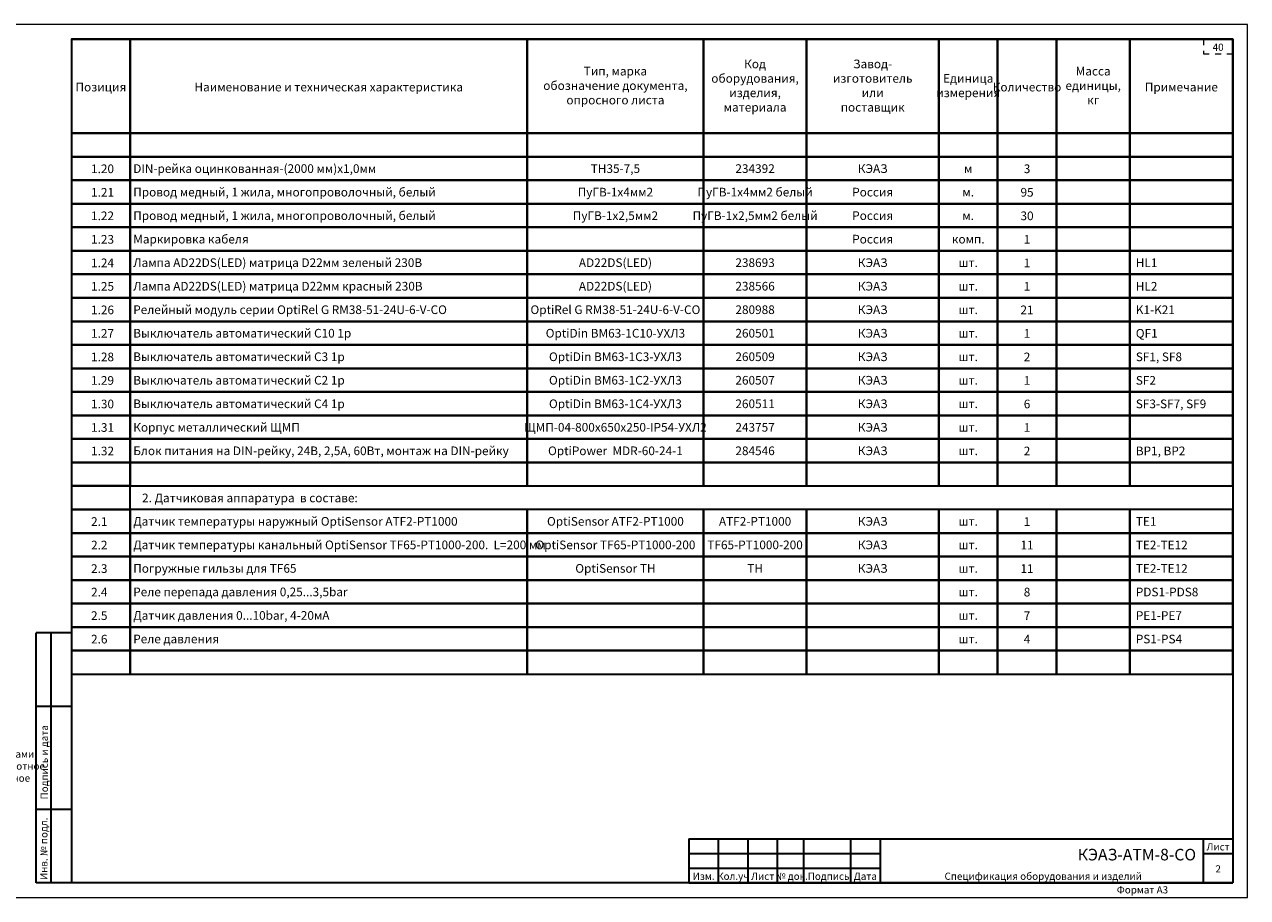
# Model space of a CAD drawing. Units: millimetres. Extents: x 0 to 14331, y 0 to 420.
# Drawn here: x 13915 to 14331, y 0 to 297 of the extents above; entities that cross this region are included whole.
import ezdxf
from ezdxf.enums import TextEntityAlignment as Align

# ---------------------------------------------------------------- set-up
doc = ezdxf.new("R2010")
doc.units = ezdxf.units.MM
doc.linetypes.add('EPL_DASH', pattern=[1, 0.5, -0.5])
for name, color, linetype, lineweight in [('EPLAN200', 7, 'Continuous', 35), ('EPLAN201', 7, 'Continuous', 35), ('EPLAN450', 7, 'Continuous', 35), ('EPLAN452', 7, 'Continuous', 35)]:
    doc.layers.add(name, color=color, linetype=linetype, lineweight=lineweight)
doc.styles.add('GOST type A', font='GOST_A.TTF')

msp = doc.modelspace()

# ---------------------------------------------------------------- linework, layer by layer
at = {"linetype": 'EPL_DASH', "lineweight": 20, "ltscale": 4}
msp.add_lwpolyline([(14316, 287), (14326, 287), (14326, 292), (14316, 292)], close=True, dxfattribs=at)
at = {"layer": 'EPLAN200', "linetype": 'Continuous', "lineweight": 35, "ltscale": 4}
for points in [[(13931, 260), (13951, 260), (13951, 292), (13931, 292)], [(13951, 260), (14086, 260), (14086, 292), (13951, 292)], [(14086, 260), (14146, 260), (14146, 292), (14086, 292)], [(14146, 260), (14181, 260), (14181, 292), (14146, 292)], [(14181, 260), (14226, 260), (14226, 292), (14181, 292)], [(14226, 260), (14246, 260), (14246, 292), (14226, 292)], [(14246, 260), (14266, 260), (14266, 292), (14246, 292)], [(14266, 260), (14291, 260), (14291, 292), (14266, 292)], [(14291, 260), (14326, 260), (14326, 292), (14291, 292)], [(13931, 252), (13951, 252), (13951, 260), (13931, 260)], [(13951, 252), (14086, 252), (14086, 260), (13951, 260)], [(14086, 252), (14146, 252), (14146, 260), (14086, 260)], [(14146, 252), (14181, 252), (14181, 260), (14146, 260)], [(14181, 252), (14226, 252), (14226, 260), (14181, 260)], [(14226, 252), (14246, 252), (14246, 260), (14226, 260)], [(14246, 252), (14266, 252), (14266, 260), (14246, 260)], [(14266, 252), (14291, 252), (14291, 260), (14266, 260)], [(14291, 252), (14326, 252), (14326, 260), (14291, 260)], [(13931, 244), (13951, 244), (13951, 252), (13931, 252)], [(13951, 244), (14086, 244), (14086, 252), (13951, 252)], [(14086, 244), (14146, 244), (14146, 252), (14086, 252)], [(14146, 244), (14181, 244), (14181, 252), (14146, 252)], [(14181, 244), (14226, 244), (14226, 252), (14181, 252)], [(14226, 244), (14246, 244), (14246, 252), (14226, 252)], [(14246, 244), (14266, 244), (14266, 252), (14246, 252)], [(14266, 244), (14291, 244), (14291, 252), (14266, 252)], [(14291, 244), (14326, 244), (14326, 252), (14291, 252)], [(13931, 236), (13951, 236), (13951, 244), (13931, 244)], [(13951, 236), (14086, 236), (14086, 244), (13951, 244)], [(14086, 236), (14146, 236), (14146, 244), (14086, 244)], [(14146, 236), (14181, 236), (14181, 244), (14146, 244)], [(14181, 236), (14226, 236), (14226, 244), (14181, 244)], [(14226, 236), (14246, 236), (14246, 244), (14226, 244)], [(14246, 236), (14266, 236), (14266, 244), (14246, 244)], [(14266, 236), (14291, 236), (14291, 244), (14266, 244)], [(14291, 236), (14326, 236), (14326, 244), (14291, 244)], [(13931, 228), (13951, 228), (13951, 236), (13931, 236)], [(13951, 228), (14086, 228), (14086, 236), (13951, 236)], [(14086, 228), (14146, 228), (14146, 236), (14086, 236)], [(14146, 228), (14181, 228), (14181, 236), (14146, 236)], [(14181, 228), (14226, 228), (14226, 236), (14181, 236)], [(14226, 228), (14246, 228), (14246, 236), (14226, 236)], [(14246, 228), (14266, 228), (14266, 236), (14246, 236)], [(14266, 228), (14291, 228), (14291, 236), (14266, 236)], [(14291, 228), (14326, 228), (14326, 236), (14291, 236)], [(13931, 220), (13951, 220), (13951, 228), (13931, 228)], [(13951, 220), (14086, 220), (14086, 228), (13951, 228)], [(14086, 220), (14146, 220), (14146, 228), (14086, 228)], [(14146, 220), (14181, 220), (14181, 228), (14146, 228)], [(14181, 220), (14226, 220), (14226, 228), (14181, 228)], [(14226, 220), (14246, 220), (14246, 228), (14226, 228)], [(14246, 220), (14266, 220), (14266, 228), (14246, 228)], [(14266, 220), (14291, 220), (14291, 228), (14266, 228)], [(14291, 220), (14326, 220), (14326, 228), (14291, 228)], [(13931, 212), (13951, 212), (13951, 220), (13931, 220)], [(13951, 212), (14086, 212), (14086, 220), (13951, 220)], [(14086, 212), (14146, 212), (14146, 220), (14086, 220)], [(14146, 212), (14181, 212), (14181, 220), (14146, 220)], [(14181, 212), (14226, 212), (14226, 220), (14181, 220)], [(14226, 212), (14246, 212), (14246, 220), (14226, 220)], [(14246, 212), (14266, 212), (14266, 220), (14246, 220)], [(14266, 212), (14291, 212), (14291, 220), (14266, 220)], [(14291, 212), (14326, 212), (14326, 220), (14291, 220)], [(13931, 204), (13951, 204), (13951, 212), (13931, 212)], [(13951, 204), (14086, 204), (14086, 212), (13951, 212)], [(14086, 204), (14146, 204), (14146, 212), (14086, 212)], [(14146, 204), (14181, 204), (14181, 212), (14146, 212)], [(14181, 204), (14226, 204), (14226, 212), (14181, 212)], [(14226, 204), (14246, 204), (14246, 212), (14226, 212)], [(14246, 204), (14266, 204), (14266, 212), (14246, 212)], [(14266, 204), (14291, 204), (14291, 212), (14266, 212)], [(14291, 204), (14326, 204), (14326, 212), (14291, 212)], [(13931, 196), (13951, 196), (13951, 204), (13931, 204)], [(13951, 196), (14086, 196), (14086, 204), (13951, 204)], [(14086, 196), (14146, 196), (14146, 204), (14086, 204)], [(14146, 196), (14181, 196), (14181, 204), (14146, 204)], [(14181, 196), (14226, 196), (14226, 204), (14181, 204)], [(14226, 196), (14246, 196), (14246, 204), (14226, 204)], [(14246, 196), (14266, 196), (14266, 204), (14246, 204)], [(14266, 196), (14291, 196), (14291, 204), (14266, 204)], [(14291, 196), (14326, 196), (14326, 204), (14291, 204)], [(13931, 188), (13951, 188), (13951, 196), (13931, 196)], [(13951, 188), (14086, 188), (14086, 196), (13951, 196)], [(14086, 188), (14146, 188), (14146, 196), (14086, 196)], [(14146, 188), (14181, 188), (14181, 196), (14146, 196)], [(14181, 188), (14226, 188), (14226, 196), (14181, 196)], [(14226, 188), (14246, 188), (14246, 196), (14226, 196)], [(14246, 188), (14266, 188), (14266, 196), (14246, 196)], [(14266, 188), (14291, 188), (14291, 196), (14266, 196)], [(14291, 188), (14326, 188), (14326, 196), (14291, 196)], [(13931, 180), (13951, 180), (13951, 188), (13931, 188)], [(13951, 180), (14086, 180), (14086, 188), (13951, 188)], [(14086, 180), (14146, 180), (14146, 188), (14086, 188)], [(14146, 180), (14181, 180), (14181, 188), (14146, 188)], [(14181, 180), (14226, 180), (14226, 188), (14181, 188)], [(14226, 180), (14246, 180), (14246, 188), (14226, 188)], [(14246, 180), (14266, 180), (14266, 188), (14246, 188)], [(14266, 180), (14291, 180), (14291, 188), (14266, 188)], [(14291, 180), (14326, 180), (14326, 188), (14291, 188)], [(13931, 172), (13951, 172), (13951, 180), (13931, 180)], [(13951, 172), (14086, 172), (14086, 180), (13951, 180)], [(14086, 172), (14146, 172), (14146, 180), (14086, 180)], [(14146, 172), (14181, 172), (14181, 180), (14146, 180)], [(14181, 172), (14226, 172), (14226, 180), (14181, 180)], [(14226, 172), (14246, 172), (14246, 180), (14226, 180)], [(14246, 172), (14266, 172), (14266, 180), (14246, 180)], [(14266, 172), (14291, 172), (14291, 180), (14266, 180)], [(14291, 172), (14326, 172), (14326, 180), (14291, 180)], [(13931, 164), (13951, 164), (13951, 172), (13931, 172)], [(13951, 164), (14086, 164), (14086, 172), (13951, 172)], [(14086, 164), (14146, 164), (14146, 172), (14086, 172)], [(14146, 164), (14181, 164), (14181, 172), (14146, 172)], [(14181, 164), (14226, 164), (14226, 172), (14181, 172)], [(14226, 164), (14246, 164), (14246, 172), (14226, 172)], [(14246, 164), (14266, 164), (14266, 172), (14246, 172)], [(14266, 164), (14291, 164), (14291, 172), (14266, 172)], [(14291, 164), (14326, 164), (14326, 172), (14291, 172)], [(13931, 156), (13951, 156), (13951, 164), (13931, 164)], [(13951, 156), (14086, 156), (14086, 164), (13951, 164)], [(14086, 156), (14146, 156), (14146, 164), (14086, 164)], [(14146, 156), (14181, 156), (14181, 164), (14146, 164)], [(14181, 156), (14226, 156), (14226, 164), (14181, 164)], [(14226, 156), (14246, 156), (14246, 164), (14226, 164)], [(14246, 156), (14266, 156), (14266, 164), (14246, 164)], [(14266, 156), (14291, 156), (14291, 164), (14266, 164)], [(14291, 156), (14326, 156), (14326, 164), (14291, 164)], [(13931, 148), (13951, 148), (13951, 156), (13931, 156)], [(13951, 148), (14086, 148), (14086, 156), (13951, 156)], [(14086, 148), (14146, 148), (14146, 156), (14086, 156)], [(14146, 148), (14181, 148), (14181, 156), (14146, 156)], [(14181, 148), (14226, 148), (14226, 156), (14181, 156)], [(14226, 148), (14246, 148), (14246, 156), (14226, 156)], [(14246, 148), (14266, 148), (14266, 156), (14246, 156)], [(14266, 148), (14291, 148), (14291, 156), (14266, 156)], [(14291, 148), (14326, 148), (14326, 156), (14291, 156)], [(13931, 140), (13951, 140), (13951, 148), (13931, 148)], [(13951, 140), (14086, 140), (14086, 148), (13951, 148)], [(14086, 140), (14146, 140), (14146, 148), (14086, 148)], [(14146, 140), (14181, 140), (14181, 148), (14146, 148)], [(14181, 140), (14226, 140), (14226, 148), (14181, 148)], [(14226, 140), (14246, 140), (14246, 148), (14226, 148)], [(14246, 140), (14266, 140), (14266, 148), (14246, 148)], [(14266, 140), (14291, 140), (14291, 148), (14266, 148)], [(14291, 140), (14326, 140), (14326, 148), (14291, 148)], [(13931, 132), (13951, 132), (13951, 140), (13931, 140)], [(13931, 124), (13951, 124), (13951, 132), (13931, 132)], [(13951, 124), (14086, 124), (14086, 132), (13951, 132)], [(14086, 124), (14146, 124), (14146, 132), (14086, 132)], [(14146, 124), (14181, 124), (14181, 132), (14146, 132)], [(14181, 124), (14226, 124), (14226, 132), (14181, 132)], [(14226, 124), (14246, 124), (14246, 132), (14226, 132)], [(14246, 124), (14266, 124), (14266, 132), (14246, 132)], [(14266, 124), (14291, 124), (14291, 132), (14266, 132)], [(14291, 124), (14326, 124), (14326, 132), (14291, 132)], [(13931, 116), (13951, 116), (13951, 124), (13931, 124)], [(13951, 116), (14086, 116), (14086, 124), (13951, 124)], [(14086, 116), (14146, 116), (14146, 124), (14086, 124)], [(14146, 116), (14181, 116), (14181, 124), (14146, 124)], [(14181, 116), (14226, 116), (14226, 124), (14181, 124)], [(14226, 116), (14246, 116), (14246, 124), (14226, 124)], [(14246, 116), (14266, 116), (14266, 124), (14246, 124)], [(14266, 116), (14291, 116), (14291, 124), (14266, 124)], [(14291, 116), (14326, 116), (14326, 124), (14291, 124)], [(13931, 108), (13951, 108), (13951, 116), (13931, 116)], [(13951, 108), (14086, 108), (14086, 116), (13951, 116)], [(14086, 108), (14146, 108), (14146, 116), (14086, 116)], [(14146, 108), (14181, 108), (14181, 116), (14146, 116)], [(14181, 108), (14226, 108), (14226, 116), (14181, 116)], [(14226, 108), (14246, 108), (14246, 116), (14226, 116)], [(14246, 108), (14266, 108), (14266, 116), (14246, 116)], [(14266, 108), (14291, 108), (14291, 116), (14266, 116)], [(14291, 108), (14326, 108), (14326, 116), (14291, 116)], [(13931, 100), (13951, 100), (13951, 108), (13931, 108)], [(13951, 100), (14086, 100), (14086, 108), (13951, 108)], [(14086, 100), (14146, 100), (14146, 108), (14086, 108)], [(14146, 100), (14181, 100), (14181, 108), (14146, 108)], [(14181, 100), (14226, 100), (14226, 108), (14181, 108)], [(14226, 100), (14246, 100), (14246, 108), (14226, 108)], [(14246, 100), (14266, 100), (14266, 108), (14246, 108)], [(14266, 100), (14291, 100), (14291, 108), (14266, 108)], [(14291, 100), (14326, 100), (14326, 108), (14291, 108)], [(13931, 92), (13951, 92), (13951, 100), (13931, 100)], [(13951, 92), (14086, 92), (14086, 100), (13951, 100)], [(14086, 92), (14146, 92), (14146, 100), (14086, 100)], [(14146, 92), (14181, 92), (14181, 100), (14146, 100)], [(14181, 92), (14226, 92), (14226, 100), (14181, 100)], [(14226, 92), (14246, 92), (14246, 100), (14226, 100)], [(14246, 92), (14266, 92), (14266, 100), (14246, 100)], [(14266, 92), (14291, 92), (14291, 100), (14266, 100)], [(14291, 92), (14326, 92), (14326, 100), (14291, 100)], [(13931, 84), (13951, 84), (13951, 92), (13931, 92)], [(13951, 84), (14086, 84), (14086, 92), (13951, 92)], [(14086, 84), (14146, 84), (14146, 92), (14086, 92)], [(14146, 84), (14181, 84), (14181, 92), (14146, 92)], [(14181, 84), (14226, 84), (14226, 92), (14181, 92)], [(14226, 84), (14246, 84), (14246, 92), (14226, 92)], [(14246, 84), (14266, 84), (14266, 92), (14246, 92)], [(14266, 84), (14291, 84), (14291, 92), (14266, 92)], [(14291, 84), (14326, 84), (14326, 92), (14291, 92)], [(13931, 76), (13951, 76), (13951, 84), (13931, 84)], [(13951, 76), (14086, 76), (14086, 84), (13951, 84)], [(14086, 76), (14146, 76), (14146, 84), (14086, 84)], [(14146, 76), (14181, 76), (14181, 84), (14146, 84)], [(14181, 76), (14226, 76), (14226, 84), (14181, 84)], [(14226, 76), (14246, 76), (14246, 84), (14226, 84)], [(14246, 76), (14266, 76), (14266, 84), (14246, 84)], [(14266, 76), (14291, 76), (14291, 84), (14266, 84)], [(14291, 76), (14326, 76), (14326, 84), (14291, 84)]]:
    msp.add_lwpolyline(points, close=True, dxfattribs=at)
at = {"layer": 'EPLAN201', "linetype": 'Continuous', "lineweight": 35, "ltscale": 4}
for p, q in [((13931, 292), (13931, 5)), ((13931, 292), (14141, 292)), ((14141, 292), (14326, 292)), ((14326, 292), (14326, 5)), ((13919, 5), (13919, 90)), ((13931, 90), (13919, 90)), ((13924, 90), (13924, 5)), ((13931, 65), (13919, 65)), ((13931, 30), (13919, 30)), ((14141, 20), (14141, 5)), ((14141, 20), (14206, 20)), ((14151, 20), (14151, 5)), ((14161, 20), (14161, 5)), ((14171, 20), (14171, 5)), ((14180, 20), (14180, 5)), ((14196, 20), (14196, 5)), ((14206, 20), (14326, 20)), ((14206, 20), (14206, 5)), ((14316, 5), (14316, 20)), ((14141, 15), (14206, 15)), ((14316, 15), (14326, 15)), ((14141, 10), (14206, 10)), ((13931, 5), (13919, 5)), ((14141, 5), (13931, 5)), ((14153, 5), (14141, 5)), ((14326, 5), (14141, 5)), ((14326, 5), (14141, 5)), ((14141, 5), (14326, 5)), ((14326, 5), (14141, 5)), ((14141.05, 5), (14326, 5))]:
    msp.add_line(p, q, dxfattribs=at)
at = {"layer": 'EPLAN201', "linetype": 'Continuous', "lineweight": 0, "ltscale": 4}
msp.add_lwpolyline([(13911, 0), (14331, 0), (14331, 297), (13911, 297)], close=True, dxfattribs=at)

# ---------------------------------------------------------------- texts
at = {"layer": 'EPLAN200', "style": 'GOST type A'}
for s, p in [('Позиция', (13941, 275.7)), ('Наименование и техническая характеристика', (14018.5, 275.7)), ('Количество', (14256, 275.7)), ('Примечание', (14308.5, 275.7))]:
    msp.add_text(s, height=2.9475, dxfattribs=at).set_placement(p, align=Align.MIDDLE_CENTER)
at = {"layer": 'EPLAN200', "char_height": 2.9475, "attachment_point": 5, "style": 'GOST type A'}
for s, insert in [('Код\\Pоборудования,\\Pизделия,\\Pматериала', (14163.5, 275.82)), ('Завод-\\Pизготовитель\\Pили\\Pпоставщик', (14203.5, 275.82)), ('Тип, марка\\Pобозначение документа, \\Pопросного листа', (14116, 275.82)), ('Единица\\Pизмерения', (14236, 275.82)), ('Масса\\Pединицы,\\Pкг', (14278.5, 275.82))]:
    msp.add_mtext(s, dxfattribs=dict(at, insert=insert))
at = {"layer": 'EPLAN450', "style": 'GOST type A'}
for s, p in [('DIN-рейка оцинкованная-(2000 мм)х1,0мм', (13952, 247.96425)), ('20', (13941, 247.90175)), ('21', (13941, 239.90175)), ('Провод медный, 1 жила, многопроволочный, белый', (13952, 239.96425)), ('22', (13941, 231.90175)), ('Провод медный, 1 жила, многопроволочный, белый', (13952, 231.96425)), ('23', (13941, 223.90175)), ('Маркировка кабеля', (13952, 223.96425)), ('24', (13941, 215.90175)), ('Лампа AD22DS(LED) матрица D22мм зеленый 230В', (13952, 215.96425)), ('HL1', (14293, 215.933)), ('25', (13941, 207.90175)), ('Лампа AD22DS(LED) матрица D22мм красный 230В', (13952, 207.96425)), ('HL2', (14293, 207.933)), ('26', (13941, 199.90175)), ('Релейный модуль серии OptiRel G RM38-51-24U-6-V-CO', (13952, 199.96425)), ('K1-K21', (14293, 199.933)), ('27', (13941, 191.90175)), ('Выключатель автоматический C10 1p', (13952, 191.96425)), ('QF1', (14293, 191.933)), ('28', (13941, 183.90175)), ('Выключатель автоматический C3 1p', (13952, 183.96425)), ('SF1, SF8', (14293, 183.933)), ('29', (13941, 175.90175)), ('Выключатель автоматический C2 1p', (13952, 175.96425)), ('SF2', (14293, 175.933)), ('30', (13941, 167.90175)), ('Выключатель автоматический C4 1p', (13952, 167.96425)), ('SF3-SF7, SF9', (14293, 167.933)), ('31', (13941, 159.90175)), ('Корпус металлический ЩМП', (13952, 159.96425)), ('32', (13941, 151.90175)), ('Блок питания на DIN-рейку, 24В, 2,5А, 60Вт, монтаж на DIN-рейку', (13952, 151.96425)), ('BP1, BP2', (14293, 151.933)), ('2. Датчиковая аппаратура  в составе:', (13955, 135.9355)), ('1', (13941, 127.90175)), ('Датчик температуры наружный OptiSensor ATF2-PT1000', (13952, 127.96425)), ('TE1', (14293, 127.933)), ('2', (13941, 119.90175)), ('Датчик температуры канальный OptiSensor TF65-PT1000-200.  L=200 мм', (13952, 119.96425)), ('TE2-TE12', (14293, 119.933)), ('3', (13941, 111.90175)), ('Погружные гильзы для TF65', (13952, 111.96425)), ('TE2-TE12', (14293, 111.933)), ('4', (13941, 103.90175)), ('Реле перепада давления 0,25...3,5bar', (13952, 103.96425)), ('PDS1-PDS8', (14293, 103.933)), ('5', (13941, 95.90175)), ('Датчик давления 0...10bar, 4-20мА', (13952, 95.96425)), ('PE1-PE7', (14293, 95.933)), ('6', (13941, 87.90175)), ('Реле давления', (13952, 87.96425)), ('PS1-PS4', (14293, 87.933))]:
    msp.add_text(s, height=2.9475, dxfattribs=at).set_placement(p, align=Align.MIDDLE_LEFT)
for s, p in [('1.', (13941, 247.90175)), ('1.', (13941, 239.90175)), ('1.', (13941, 231.90175)), ('1.', (13941, 223.90175)), ('1.', (13941, 215.90175)), ('1.', (13941, 207.90175)), ('1.', (13941, 199.90175)), ('1.', (13941, 191.90175)), ('1.', (13941, 183.90175)), ('1.', (13941, 175.90175)), ('1.', (13941, 167.90175)), ('1.', (13941, 159.90175)), ('1.', (13941, 151.90175)), ('2.', (13941, 127.90175)), ('2.', (13941, 119.90175)), ('2.', (13941, 111.90175)), ('2.', (13941, 103.90175)), ('2.', (13941, 95.90175)), ('2.', (13941, 87.90175))]:
    msp.add_text(s, height=2.9475, dxfattribs=at).set_placement(p, align=Align.MIDDLE_RIGHT)
for s, p in [('TH35-7,5', (14116, 247.96425)), ('234392', (14163.5, 247.96425)), ('КЭАЗ', (14203.5, 247.96425)), ('м', (14236, 247.96425)), ('3', (14256, 247.90175)), ('ПуГВ-1х4мм2', (14116, 239.96425)), ('ПуГВ-1х4мм2 белый', (14163.5, 239.96425)), ('Россия', (14203.5, 239.96425)), ('95', (14256, 239.90175)), ('м.', (14236, 239.96425)), ('ПуГВ-1х2,5мм2', (14116, 231.96425)), ('ПуГВ-1х2,5мм2 белый', (14163.5, 231.96425)), ('Россия', (14203.5, 231.96425)), ('30', (14256, 231.90175)), ('м.', (14236, 231.96425)), ('Россия', (14203.5, 223.96425)), ('комп.', (14236, 223.96425)), ('1', (14256, 223.90175)), ('AD22DS(LED)', (14116, 215.96425)), ('238693', (14163.5, 215.96425)), ('КЭАЗ', (14203.5, 215.96425)), ('шт.', (14236, 215.96425)), ('1', (14256, 215.90175)), ('AD22DS(LED)', (14116, 207.96425)), ('238566', (14163.5, 207.96425)), ('КЭАЗ', (14203.5, 207.96425)), ('шт.', (14236, 207.96425)), ('1', (14256, 207.90175)), ('OptiRel G RM38-51-24U-6-V-CO', (14116, 199.96425)), ('280988', (14163.5, 199.96425)), ('КЭАЗ', (14203.5, 199.96425)), ('шт.', (14236, 199.96425)), ('21', (14256, 199.90175)), ('OptiDin BM63-1C10-УХЛ3', (14116, 191.96425)), ('260501', (14163.5, 191.96425)), ('КЭАЗ', (14203.5, 191.96425)), ('шт.', (14236, 191.96425)), ('1', (14256, 191.90175)), ('OptiDin BM63-1C3-УХЛ3', (14116, 183.96425)), ('260509', (14163.5, 183.96425)), ('КЭАЗ', (14203.5, 183.96425)), ('шт.', (14236, 183.96425)), ('2', (14256, 183.90175)), ('OptiDin BM63-1C2-УХЛ3', (14116, 175.96425)), ('260507', (14163.5, 175.96425)), ('КЭАЗ', (14203.5, 175.96425)), ('шт.', (14236, 175.96425)), ('1', (14256, 175.90175)), ('OptiDin BM63-1C4-УХЛ3', (14116, 167.96425)), ('260511', (14163.5, 167.96425)), ('КЭАЗ', (14203.5, 167.96425)), ('шт.', (14236, 167.96425)), ('6', (14256, 167.90175)), ('ЩМП-04-800х650х250-IP54-УХЛ2', (14116, 159.96425)), ('243757', (14163.5, 159.96425)), ('КЭАЗ', (14203.5, 159.96425)), ('шт.', (14236, 159.96425)), ('1', (14256, 159.90175)), ('OptiPower  MDR-60-24-1', (14116, 151.96425)), ('284546', (14163.5, 151.96425)), ('КЭАЗ', (14203.5, 151.96425)), ('шт.', (14236, 151.96425)), ('2', (14256, 151.90175)), ('OptiSensor ATF2-PT1000', (14116, 127.96425)), ('ATF2-PT1000', (14163.5, 127.96425)), ('КЭАЗ', (14203.5, 127.96425)), ('1', (14256, 127.90175)), ('шт.', (14236, 127.96425)), ('OptiSensor TF65-PT1000-200', (14116, 119.96425)), ('TF65-PT1000-200', (14163.5, 119.96425)), ('КЭАЗ', (14203.5, 119.96425)), ('шт.', (14236, 119.96425)), ('11', (14256, 119.90175)), ('OptiSensor TH', (14116, 111.96425)), ('TH', (14163.5, 111.96425)), ('КЭАЗ', (14203.5, 111.96425)), ('шт.', (14236, 111.96425)), ('11', (14256, 111.90175)), ('шт.', (14236, 103.96425)), ('8', (14256, 103.90175)), ('шт.', (14236, 95.96425)), ('7', (14256, 95.90175)), ('шт.', (14236, 87.96425)), ('4', (14256, 87.90175))]:
    msp.add_text(s, height=2.9475, dxfattribs=at).set_placement(p, align=Align.MIDDLE_CENTER)
at = {"layer": 'EPLAN452', "style": 'GOST type A'}
for s, p in [('40', (14321, 289.25)), ('Лист', (14321, 17.25)), ('Изм.', (14146, 7.25)), ('Кол.уч', (14156, 7.25)), ('Лист', (14166.1, 7.25)), ('№ док.', (14176, 7.25)), ('Подпись', (14188.5, 7.25)), ('Дата', (14201, 7.25)), ('Спецификация оборудования и изделий', (14261.5, 7.25)), ('2', (14321, 9.75))]:
    msp.add_text(s, height=2.45625, dxfattribs=at).set_placement(p, align=Align.MIDDLE_CENTER)
for s, p in [('Подпись и дата', (13922.966025, 33.376296)), ('Инв. № подл.', (13922.834502, 5.944598))]:
    msp.add_text(s, height=2.45625, rotation=90, dxfattribs=at).set_placement(p)
msp.add_text('КЭАЗ-АТМ-8-СО', height=3.93, dxfattribs=at).set_placement((14313.5, 14.6), align=Align.MIDDLE_RIGHT)
msp.add_text('Формат А3', height=2.45625, dxfattribs=at).set_placement((14286.511093, 1.39277))
at = {"layer": 'EPLAN452', "insert": (13846, 42.35), "char_height": 2.45625, "attachment_point": 5, "style": 'GOST type A'}
msp.add_mtext('Комплект автоматики для независимой системы отопления (две зоны с двумя насосами;\\Pчастотное управление) горячего водоснабжения (один контур с двумя насосами; частотное\\Pуправление), теплоснабжения вентиляции (один контур с двумя насосами; частотное\\Pуправление), подпитки СО (с двумя насосами), подпитки СВ (с двумя насосами)', dxfattribs=at)

doc.saveas('drawing.dxf')
